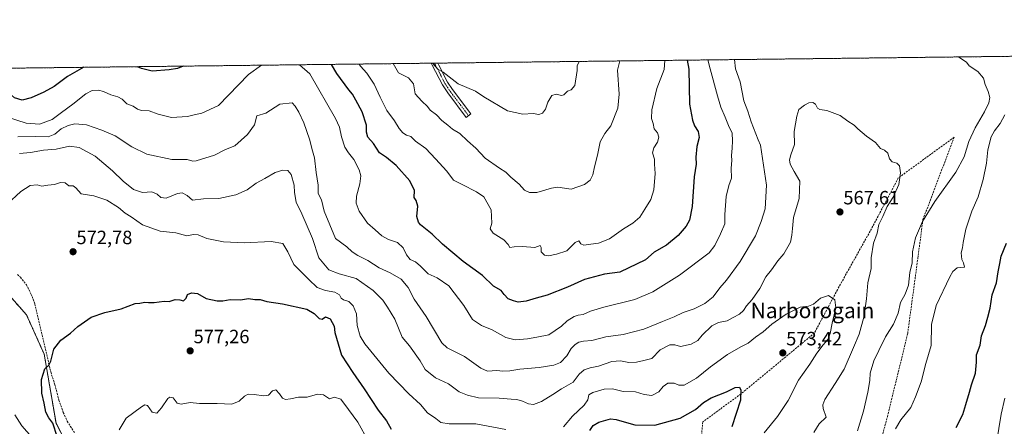
# Model space of a CAD drawing. Units: metres. Extents: x 579917 to 583346, y 4749717 to 4752071.
# Drawn here: x 581195 to 581708, y 4751859 to 4752071 of the extents above; entities that cross this region are included whole.
import ezdxf
from ezdxf.enums import TextEntityAlignment as Align

# ---------------------------------------------------------------- set-up
doc = ezdxf.new("R2010")
doc.units = ezdxf.units.M
doc.header["$MEASUREMENT"] = 0
for name, pattern in [('TRAZO_Y_PUNTO', [1, 0.5, -0.25, 0, -0.25]), ('TRAZOS', [0.75, 0.5, -0.25]), ('TRAZOSX2', [1.5, 1, -0.5])]:
    doc.linetypes.add(name, pattern=pattern)
for name, color, linetype, lineweight in [('Arbolado forestal', 92, 'TRAZOS', 0), ('Arbolado forestal CxS', 92, 'Continuous', 0), ('Camino', 19, 'Continuous', 0), ('Camino Cxs', 19, 'Continuous', 0), ('Camino eje', 39, 'TRAZO_Y_PUNTO', 13), ('Carátula', 7, 'Continuous', 5), ('Comarca CxS', 133, 'Continuous', 0), ('Comunidad Autónoma CxS', 142, 'Continuous', 0), ('Curva de nivel maestra', 36, 'Continuous', 30), ('Curva de nivel normal', 36, 'Continuous', 0), ('Municipio CxS', 142, 'Continuous', 0), ('Provincia CxS', 1, 'Continuous', 0), ('Punto de cota en terreno', 7, 'Continuous', 0), ('Rótulo de punto de cota en terreno', 19, 'Continuous', 0), ('Senda', 19, 'TRAZOSX2', 0), ('Texto cartográfico', 19, 'Continuous', 0)]:
    doc.layers.add(name, color=color, linetype=linetype, lineweight=lineweight)
doc.styles.add('Arial', font='txt', dxfattribs={"height": 0.2})

# ---------------------------------------------------------------- blocks, each defined once
blk = doc.blocks.new('*U160')
at = {"layer": 'Curva de nivel normal', "color": 36, "linetype": 'Continuous', "lineweight": 0}
for points in [[(581704.1, 4751850.71, 545), (581706.42, 4751865.68, 545), (581708.48, 4751873.95, 545)], [(581531.16, 4752049.78, 545), (581530.86, 4752045.03, 545), (581527.04, 4752035.21, 545), (581524.42, 4752023.98, 545), (581524.24, 4752019.59, 545), (581525.06, 4752016.87, 545), (581525.65, 4752014.18, 545), (581527.43, 4752012, 545), (581528.07, 4752009.78, 545), (581527.46, 4752007.29, 545), (581525.48, 4752004.28, 545), (581524.84, 4752001.71, 545), (581525.84, 4751998.37, 545), (581525.79, 4751995.71, 545), (581526.12, 4751990.89, 545), (581525.48, 4751982.36, 545), (581523.94, 4751977.32, 545), (581520.8, 4751972.42, 545), (581518.23, 4751968.2, 545), (581514.46, 4751965.08, 545), (581509.67, 4751962.18, 545), (581502.38, 4751956.93, 545), (581496.71, 4751954.65, 545), (581492.6, 4751954.14, 545), (581488.96, 4751953.57, 545), (581487.41, 4751954.27, 545), (581486.44, 4751955.81, 545), (581484.5, 4751955, 545), (581480.19, 4751950.6, 545), (581474.73, 4751948.96, 545), (581470.64, 4751948.09, 545), (581468.44, 4751948.38, 545), (581466.83, 4751950.1, 545), (581466.74, 4751952.35, 545), (581466.18, 4751953.4, 545), (581463.43, 4751952.36, 545), (581457.1, 4751952.92, 545), (581452.72, 4751952.71, 545), (581450.47, 4751952.33, 545), (581449.55, 4751953.98, 545), (581447.29, 4751956.36, 545), (581441.79, 4751959.82, 545), (581440.22, 4751962.07, 545), (581441, 4751965.04, 545), (581440.68, 4751972.04, 545), (581436.96, 4751978.78, 545), (581433.1, 4751981.32, 545), (581425.54, 4751985.12, 545), (581421.17, 4751987.42, 545), (581417.53, 4751992.14, 545), (581411.71, 4751998.54, 545), (581406.69, 4752003.84, 545), (581401.22, 4752007.8, 545), (581398.78, 4752010.17, 545), (581396.56, 4752010.83, 545), (581394.62, 4752012.13, 545), (581392.8, 4752014.37, 545), (581390.39, 4752018.31, 545), (581386.32, 4752023.79, 545), (581382.88, 4752030.57, 545), (581379.67, 4752037.5, 545), (581375.94, 4752043.19, 545), (581372.68, 4752046.79, 545), (581372, 4752047.89, 545)]]:
    blk.add_polyline3d(points, dxfattribs=at)
blk = doc.blocks.new('*U166')
at = {"layer": 'Curva de nivel normal', "color": 36, "linetype": 'Continuous', "lineweight": 0}
blk.add_polyline3d([(581389.72, 4752048.1, 540), (581392.48, 4752043.39, 540), (581397.71, 4752040.72, 540), (581400.16, 4752037.6, 540), (581401.05, 4752032.33, 540), (581404.62, 4752028.56, 540), (581407.47, 4752025.74, 540), (581408.98, 4752023.85, 540), (581412.15, 4752021.48, 540), (581414.99, 4752018.53, 540), (581418.12, 4752016.06, 540), (581420.65, 4752013.92, 540), (581424.4, 4752011.68, 540), (581428.36, 4752007.97, 540), (581432.72, 4752004.17, 540), (581437.51, 4751998.94, 540), (581445.1, 4751993.62, 540), (581448.43, 4751991.66, 540), (581450.98, 4751989, 540), (581455.24, 4751985.37, 540), (581458.13, 4751982.22, 540), (581460.72, 4751981.03, 540), (581464.43, 4751980.98, 540), (581472.1, 4751983.31, 540), (581475.43, 4751983.85, 540), (581482.43, 4751982.76, 540), (581489.43, 4751985.1, 540), (581492.33, 4751987.4, 540), (581493.66, 4751990.24, 540), (581494.48, 4751994.37, 540), (581496.18, 4752000.37, 540), (581497.53, 4752007.37, 540), (581499.92, 4752011.71, 540), (581503.12, 4752015.71, 540), (581506.76, 4752024.95, 540), (581507.35, 4752032.22, 540), (581506.51, 4752044.74, 540), (581507.76, 4752049.5, 540)], dxfattribs=at)
blk = doc.blocks.new('*U175')
at = {"layer": 'Curva de nivel normal', "color": 36, "linetype": 'Continuous', "lineweight": 0}
for points in [[(581567.49, 4752050.21, 560), (581568.06, 4752045.47, 560), (581570.47, 4752038.55, 560), (581572.43, 4752028.67, 560), (581574.44, 4752023.38, 560), (581576.16, 4752017.87, 560), (581579.88, 4752008.48, 560), (581581.13, 4752005.71, 560), (581584.16, 4751984.9, 560), (581583.47, 4751972.5, 560), (581581.46, 4751965.9, 560), (581578.39, 4751958.37, 560), (581570.46, 4751945.04, 560), (581563.41, 4751935.37, 560), (581559.9, 4751931.4, 560), (581556.38, 4751926.67, 560), (581552.1, 4751923.22, 560), (581546.43, 4751920.46, 560), (581540.76, 4751918.57, 560), (581536.15, 4751916.22, 560), (581529.96, 4751913.82, 560), (581520.26, 4751909.84, 560), (581509.54, 4751907.12, 560), (581500.54, 4751905.93, 560), (581493.1, 4751903.98, 560), (581488.76, 4751903.55, 560), (581486.43, 4751903.02, 560), (581484.41, 4751901.93, 560), (581482.34, 4751899.71, 560), (581480.09, 4751896.01, 560), (581476.84, 4751892.55, 560), (581473.45, 4751891.07, 560), (581465.76, 4751889.9, 560), (581455.74, 4751889.09, 560), (581450.36, 4751888.14, 560), (581446.74, 4751888.01, 560), (581443.7, 4751888.33, 560), (581438.83, 4751887.94, 560), (581435.36, 4751889.59, 560), (581426.75, 4751895.7, 560), (581417.74, 4751900.09, 560), (581415.07, 4751902.68, 560), (581406.86, 4751916.4, 560), (581400.67, 4751925.44, 560), (581397.49, 4751931.61, 560), (581393.79, 4751935.86, 560), (581388.03, 4751939.18, 560), (581382.35, 4751941.79, 560), (581376.52, 4751945.67, 560), (581371.24, 4751948.2, 560), (581368.36, 4751950.16, 560), (581365.46, 4751952.68, 560), (581359.61, 4751957.12, 560), (581353.62, 4751971.25, 560), (581352.22, 4751977.21, 560), (581350.63, 4751980.48, 560), (581350.57, 4751984.9, 560), (581349.56, 4751991.49, 560), (581348.64, 4751999.07, 560), (581347.53, 4752002.76, 560), (581345.98, 4752008.71, 560), (581343.02, 4752017.23, 560), (581340.45, 4752022.79, 560), (581338.57, 4752025.9, 560), (581337.1, 4752027.75, 560), (581330.61, 4752027.05, 560), (581323.34, 4752022.29, 560), (581318.52, 4752020.92, 560), (581317.35, 4752016.33, 560), (581313.68, 4752011.18, 560), (581307.2, 4752005.34, 560), (581302.22, 4752003.43, 560), (581296.6, 4752000.51, 560), (581286.95, 4751997.44, 560), (581285.26, 4751997.38, 560), (581282.23, 4751998.16, 560), (581274.29, 4751998.22, 560), (581261.35, 4752000.95, 560), (581253.48, 4752004.75, 560), (581244.74, 4752010.5, 560), (581237.83, 4752013.42, 560), (581229.83, 4752016.26, 560), (581223.77, 4752016.72, 560), (581220.24, 4752015.98, 560), (581216.6, 4752014.14, 560), (581213.39, 4752011.35, 560), (581209.93, 4752010.07, 560), (581203.44, 4752010.12, 560), (581194.11, 4752010, 560)], [(581631.63, 4751856.87, 560), (581634.7, 4751867.21, 560), (581637.02, 4751877.04, 560), (581637.96, 4751883.19, 560), (581638.27, 4751887, 560), (581640.2, 4751893.37, 560), (581642.8, 4751898.71, 560), (581646.22, 4751905.8, 560), (581650.46, 4751912.39, 560), (581652.79, 4751918.13, 560), (581654, 4751923.71, 560), (581656.44, 4751928.04, 560), (581658.12, 4751932.71, 560), (581658.94, 4751939.37, 560), (581660.08, 4751944.37, 560), (581660.2, 4751950.2, 560), (581661.77, 4751957.35, 560), (581665.46, 4751965.95, 560), (581671.97, 4751976.36, 560), (581682.87, 4751991.59, 560), (581687.25, 4751999.6, 560), (581689.63, 4752007.51, 560), (581692.87, 4752014.71, 560), (581697.81, 4752023, 560), (581700.03, 4752027.62, 560), (581700.52, 4752030.48, 560), (581699.73, 4752033.68, 560), (581698.19, 4752037.27, 560), (581697.27, 4752040.48, 560), (581694.33, 4752044.01, 560), (581689.8, 4752046.92, 560), (581688.42, 4752048.89, 560), (581685, 4752051.09, 560), (581684.27, 4752051.6, 560)]]:
    blk.add_polyline3d(points, dxfattribs=at)
blk = doc.blocks.new('*U177')
at = {"layer": 'Curva de nivel normal', "color": 36, "linetype": 'Continuous', "lineweight": 0}
for points in [[(581553.66, 4752050.05, 555), (581554.84, 4752045.32, 555), (581558.63, 4752031.32, 555), (581560.46, 4752025.5, 555), (581562.73, 4752020.27, 555), (581564.42, 4752015.85, 555), (581566.34, 4752011.97, 555), (581566.44, 4752007.95, 555), (581566.37, 4752004.02, 555), (581565.98, 4752000.35, 555), (581566.08, 4751997.62, 555), (581565.8, 4751993.68, 555), (581565.96, 4751988.55, 555), (581564.56, 4751984.73, 555), (581563.22, 4751978.88, 555), (581562.5, 4751969.5, 555), (581562.56, 4751964.63, 555), (581560.26, 4751959.47, 555), (581557.2, 4751953.38, 555), (581554.25, 4751949.67, 555), (581538.94, 4751937.93, 555), (581524.97, 4751929.21, 555), (581515.56, 4751925.28, 555), (581499.43, 4751921.36, 555), (581492.43, 4751919.23, 555), (581488.65, 4751917.49, 555), (581485.98, 4751917.23, 555), (581483.89, 4751916.49, 555), (581480.38, 4751914.18, 555), (581477.33, 4751911.36, 555), (581470.72, 4751906.95, 555), (581464.58, 4751905.64, 555), (581459.71, 4751904.82, 555), (581453.2, 4751904.27, 555), (581448.28, 4751905.56, 555), (581441.16, 4751909.44, 555), (581435.76, 4751911.7, 555), (581431, 4751914.95, 555), (581426.4, 4751922.1, 555), (581418.58, 4751932.37, 555), (581412.56, 4751936.67, 555), (581407.82, 4751938.74, 555), (581403.95, 4751942.68, 555), (581401.21, 4751944.85, 555), (581398.49, 4751946.2, 555), (581396.54, 4751948.5, 555), (581394.78, 4751952.28, 555), (581391.9, 4751955.05, 555), (581387.2, 4751956.46, 555), (581383.75, 4751958.38, 555), (581380.33, 4751961.55, 555), (581376.23, 4751965, 555), (581371.9, 4751971.32, 555), (581370.31, 4751975.5, 555), (581370.58, 4751979.04, 555), (581372.35, 4751985.58, 555), (581372.84, 4751989.76, 555), (581371.99, 4751992.84, 555), (581369.19, 4751998.13, 555), (581366.35, 4752001.59, 555), (581364.49, 4752004.65, 555), (581362.69, 4752009.93, 555), (581361.7, 4752014.98, 555), (581359.6, 4752019.54, 555), (581346.15, 4752042.84, 555), (581340.8, 4752047.52, 555)], [(581651.44, 4751858.04, 555), (581654.21, 4751862.62, 555), (581659.43, 4751869.04, 555), (581661.89, 4751874.62, 555), (581664.75, 4751882.44, 555), (581667.22, 4751892.06, 555), (581670.09, 4751901.38, 555), (581670.21, 4751912.34, 555), (581672.69, 4751922.26, 555), (581679.66, 4751937.04, 555), (581681.26, 4751939.81, 555), (581683.6, 4751941.71, 555), (581687.42, 4751942.16, 555), (581686.78, 4751944.4, 555), (581685.99, 4751946.13, 555), (581685.65, 4751949.66, 555), (581686.37, 4751952.17, 555), (581686.66, 4751954.95, 555), (581688.08, 4751961.89, 555), (581691.22, 4751971.25, 555), (581694.43, 4751978.71, 555), (581697.16, 4751987.8, 555), (581698.76, 4751996.22, 555), (581699.54, 4752003.16, 555), (581701.26, 4752010.01, 555), (581702.93, 4752013.17, 555), (581706.05, 4752016.96, 555), (581708.36, 4752021.49, 555)], [(581320.99, 4752047.29, 555), (581314.28, 4752042.46, 555), (581298.68, 4752026.28, 555), (581289.98, 4752022.26, 555), (581285.94, 4752021.44, 555), (581282.5, 4752020.51, 555), (581274.22, 4752020.08, 555), (581267.27, 4752021.72, 555), (581262.53, 4752023.46, 555), (581258.47, 4752023.74, 555), (581256.43, 4752024.36, 555), (581254.2, 4752025.93, 555), (581250.79, 4752027.23, 555), (581248.44, 4752029.53, 555), (581246.11, 4752030.89, 555), (581242.44, 4752031.84, 555), (581238.77, 4752033.63, 555), (581236.11, 4752034.32, 555), (581232.77, 4752034.14, 555), (581229.44, 4752032.45, 555), (581222.77, 4752027.03, 555), (581216.77, 4752022.67, 555), (581211.92, 4752018.96, 555), (581205.43, 4752016.58, 555), (581198.33, 4752017.12, 555), (581183.7, 4752021.79, 555)]]:
    blk.add_polyline3d(points, dxfattribs=at)
blk = doc.blocks.new('*U185')
at = {"layer": 'Curva de nivel normal', "color": 36, "linetype": 'Continuous', "lineweight": 0}
blk.add_polyline3d([(581410.19, 4752048.35, 535), (581413.04, 4752045.05, 535), (581415.66, 4752043.66, 535), (581423.6, 4752037.66, 535), (581432.62, 4752033.85, 535), (581436.95, 4752030.89, 535), (581449.23, 4752023.5, 535), (581457.17, 4752021.78, 535), (581462.62, 4752022.23, 535), (581465.58, 4752021.69, 535), (581467.47, 4752022.26, 535), (581469.07, 4752024.37, 535), (581470.27, 4752028.06, 535), (581472.36, 4752031.52, 535), (581474.65, 4752032.2, 535), (581477.3, 4752031.54, 535), (581478.65, 4752031.93, 535), (581480.45, 4752033.78, 535), (581482.47, 4752034.41, 535), (581484.27, 4752036.71, 535), (581485.51, 4752044.49, 535), (581485.55, 4752047.02, 535), (581486.56, 4752049.25, 535)], dxfattribs=at)
blk = doc.blocks.new('*U194')
at = {"layer": 'Curva de nivel maestra', "color": 36, "linetype": 'Continuous', "lineweight": 30}
for points in [[(581542.87, 4752049.92, 550), (581543.79, 4752045.18, 550), (581544.14, 4752027, 550), (581545.69, 4752018.71, 550), (581546.7, 4752015.79, 550), (581548.59, 4752012.71, 550), (581549.14, 4752009.66, 550), (581547.9, 4752004.99, 550), (581547.35, 4751999.38, 550), (581547.52, 4751995.82, 550), (581546.48, 4751989.18, 550), (581545.4, 4751973.72, 550), (581544.14, 4751966.54, 550), (581542.3, 4751963.48, 550), (581538.16, 4751958.67, 550), (581532.16, 4751953.58, 550), (581525.66, 4751949.87, 550), (581521.16, 4751945.96, 550), (581507.76, 4751939.59, 550), (581499.76, 4751938.47, 550), (581489.3, 4751935.64, 550), (581480.56, 4751931.77, 550), (581469.96, 4751927.56, 550), (581464.14, 4751926.04, 550), (581458.94, 4751924.51, 550), (581454.81, 4751923.89, 550), (581452.28, 4751924.64, 550), (581449.65, 4751925.58, 550), (581447.52, 4751927.92, 550), (581445.92, 4751930.06, 550), (581442, 4751932.28, 550), (581436.18, 4751937.79, 550), (581426.13, 4751945.07, 550), (581415.3, 4751954.12, 550), (581409.92, 4751959.39, 550), (581403.91, 4751964.22, 550), (581402.77, 4751965.6, 550), (581402.06, 4751968.54, 550), (581402.54, 4751973.95, 550), (581401.62, 4751976.9, 550), (581400.66, 4751978.48, 550), (581400.77, 4751982.02, 550), (581398.33, 4751987.06, 550), (581391.24, 4751995.05, 550), (581386.23, 4751999.32, 550), (581382.54, 4752001.7, 550), (581379.36, 4752006.5, 550), (581376.53, 4752009.87, 550), (581375.73, 4752012.37, 550), (581375.77, 4752016.02, 550), (581373.57, 4752023.06, 550), (581370.13, 4752029.11, 550), (581368.51, 4752032.28, 550), (581366.5, 4752034.39, 550), (581360.31, 4752043, 550), (581357.5, 4752047.72, 550)], [(581682.97, 4751858.71, 550), (581686.51, 4751865.37, 550), (581688, 4751870.71, 550), (581690.04, 4751877.04, 550), (581690.96, 4751880.89, 550), (581693.04, 4751887, 550), (581693.55, 4751892.73, 550), (581693.68, 4751896.52, 550), (581695.49, 4751901.46, 550), (581696.23, 4751906.31, 550), (581698.3, 4751911.71, 550), (581699.57, 4751916.04, 550), (581700.82, 4751920.71, 550), (581701.83, 4751927.71, 550), (581703.99, 4751934.04, 550), (581704.91, 4751939.71, 550), (581705.79, 4751943.98, 550), (581706.46, 4751947.81, 550), (581709.2, 4751954.65, 550)], [(581228.38, 4752046.19, 550), (581219.9, 4752041.34, 550), (581212.91, 4752036.13, 550), (581207.56, 4752033.24, 550), (581201.09, 4752030.22, 550), (581196.4, 4752029.1, 550), (581192.29, 4752030.34, 550), (581187.66, 4752034.42, 550), (581181.82, 4752038.48, 550), (581176.79, 4752040.82, 550), (581167.98, 4752045.47, 550)], [(581280.18, 4752046.81, 550), (581277.34, 4752045.52, 550), (581273, 4752044.91, 550), (581264.03, 4752044.22, 550), (581258.42, 4752045.56, 550), (581256.5, 4752046.52, 550)]]:
    blk.add_polyline3d(points, dxfattribs=at)
blk = doc.blocks.new('5PATER')
at = {"layer": 'Carátula', "linetype": 'Continuous', "lineweight": 5}
h = blk.add_hatch(color=250, dxfattribs=at)
edge = h.paths.add_edge_path()
edge.add_ellipse((0, 0.01), major_axis=(-1.33, -1.34), ratio=0.999422, start_angle=0, end_angle=360)

msp = doc.modelspace()

# ---------------------------------------------------------------- linework, layer by layer
at = {"layer": 'Arbolado forestal', "color": 92, "linetype": 'TRAZOS', "lineweight": 0}
for points in [[(580792.18, 4752041.02, 492.78), (580951.24, 4752042.9, 522.05), (580971.97, 4752043.15, 525.54), (580973.51, 4752043.17, 525.65), (580975.06, 4752043.19, 525.76), (581072.77, 4752044.35, 538.84), (581409.48, 4752048.34, 535.43), (581411.16, 4752048.36, 534.77), (581412.84, 4752048.38, 534.46), (581742.86, 4752052.29, 545.51), (581916.49, 4752054.35, 490.64), (582006.07, 4752055.42, 533.67)], [(581338.14, 4751615.12, 604), (581329.01, 4751640.02, 601.08), (581324.39, 4751651.86, 599.55), (581312.58, 4751682.14, 597.64), (581294.09, 4751724.25, 592.69), (581284.85, 4751742.3, 590.31), (581272.52, 4751766.36, 587.82), (581245.82, 4751804.36, 580.87), (581231.44, 4751826.96, 576.75), (581213.98, 4751860.86, 575.3), (581207.81, 4751896.8, 574.56), (581198.57, 4751917.35, 572.76), (581182.14, 4751935.84, 567.83)]]:
    msp.add_polyline3d(points, dxfattribs=at)
at = {"layer": 'Arbolado forestal CxS', "color": 92, "linetype": 'Continuous', "lineweight": 0}
for points in [[(580792.18, 4752041.02, 492.78), (582006.08, 4752055.42, 533.67)], [(581770.34, 4751609.97, 540.05), (581652.19, 4751611.86, 544.72), (581366.74, 4751613.76, 604.35), (581338.14, 4751615.12, 604), (581329.01, 4751640.02, 601.08), (581312.58, 4751682.14, 597.64), (581294.09, 4751724.25, 592.69), (581272.52, 4751766.36, 587.82), (581245.82, 4751804.36, 580.87), (581231.44, 4751826.96, 576.75), (581213.98, 4751860.86, 575.3), (581207.81, 4751896.8, 574.56), (581198.57, 4751917.35, 572.76), (581182.14, 4751935.84, 567.83)], [(581182.14, 4751935.84, 567.83), (581198.57, 4751917.35, 572.76), (581207.81, 4751896.8, 574.56), (581213.98, 4751860.86, 575.3), (581231.44, 4751826.96, 576.75)]]:
    msp.add_polyline3d(points, dxfattribs=at)
at = {"layer": 'Camino', "color": 19, "linetype": 'Continuous', "lineweight": 0}
for points in [[(581409.48, 4752048.34, 535.43), (581412.84, 4752048.38, 534.46)], [(581430.15, 4752021.89, 537.01), (581427.75, 4752020.08, 537.3), (581418.09, 4752032.87, 537.04), (581415.31, 4752037.1, 536.24), (581410, 4752047.39, 535.45), (581409.48, 4752048.34, 535.43)], [(581412.84, 4752048.38, 534.46), (581413.41, 4752047.35, 534.6), (581417.97, 4752038.49, 535.41), (581420.55, 4752034.61, 536.04), (581430.15, 4752021.89, 537.01)]]:
    msp.add_polyline3d(points, dxfattribs=at)
at = {"layer": 'Camino Cxs', "color": 19, "linetype": 'Continuous', "lineweight": 0}
msp.add_polyline3d([(581430.15, 4752021.89, 537.01), (581427.75, 4752020.08, 537.3), (581418.09, 4752032.87, 537.04), (581415.31, 4752037.1, 536.24), (581410, 4752047.39, 535.45), (581409.48, 4752048.34, 535.43), (581412.84, 4752048.38, 534.46), (581413.41, 4752047.35, 534.6), (581417.97, 4752038.49, 535.41), (581420.55, 4752034.61, 536.04), (581430.15, 4752021.89, 537.01)], close=True, dxfattribs=at)
at = {"layer": 'Camino eje', "color": 39, "linetype": 'TRAZO_Y_PUNTO', "lineweight": 13}
msp.add_polyline3d([(581411.16, 4752048.36, 534.77), (581411.42, 4752047.89, 534.77), (581411.71, 4752047.37, 534.82), (581414.36, 4752042.23, 535.46), (581416.64, 4752037.8, 535.8), (581418.03, 4752035.68, 536.19), (581419.32, 4752033.74, 536.49), (581424.15, 4752027.35, 537.92), (581428.95, 4752020.99, 537.14)], dxfattribs=at)
at = {"layer": 'Comarca CxS', "color": 133, "linetype": 'Continuous', "lineweight": 0}
msp.add_polyline3d([(583346.37, 4749757.54, 862.5), (579944.38, 4749717.2, 681.43), (579917.42, 4752030.64, 516.61), (583318.25, 4752070.98, 492.61), (583346.37, 4749757.54, 862.5)], close=True, dxfattribs=at)
msp.add_polyline3d([(583346.37, 4749757.54, 862.5), (579944.38, 4749717.2, 681.43), (579917.42, 4752030.64, 516.61), (583318.25, 4752070.98, 492.61), (583346.37, 4749757.54, 862.5)], close=True, dxfattribs=at)
at = {"layer": 'Comunidad Autónoma CxS', "color": 142, "linetype": 'Continuous', "lineweight": 0}
msp.add_polyline3d([(583346.37, 4749757.54, 862.5), (579944.38, 4749717.2, 681.43), (579917.42, 4752030.64, 516.61), (583318.25, 4752070.98, 492.61), (583346.37, 4749757.54, 862.5)], close=True, dxfattribs=at)
msp.add_polyline3d([(583346.37, 4749757.54, 862.5), (579944.38, 4749717.2, 681.43), (579917.42, 4752030.64, 516.61), (583318.25, 4752070.98, 492.61), (583346.37, 4749757.54, 862.5)], close=True, dxfattribs=at)
at = {"layer": 'Curva de nivel maestra', "color": 36, "linetype": 'Continuous', "lineweight": 30}
for points in [[(581214.53, 4751854.06, 575), (581212.22, 4751860.88, 575), (581210.15, 4751863.75, 575), (581208.64, 4751866.57, 575), (581207.71, 4751871.33, 575), (581206.53, 4751876.61, 575), (581206.4, 4751883.71, 575), (581208.07, 4751889.2, 575), (581210.14, 4751891.03, 575), (581211.19, 4751893.22, 575), (581212.83, 4751899.43, 575), (581216.54, 4751904.06, 575), (581221.52, 4751907.8, 575), (581225.39, 4751911.2, 575), (581232.21, 4751916.07, 575), (581239.46, 4751918.58, 575), (581247.93, 4751920.5, 575), (581255.17, 4751923.26, 575), (581257.65, 4751923.33, 575), (581260.16, 4751923.99, 575), (581262.11, 4751923.7, 575), (581265.16, 4751923.82, 575), (581270.32, 4751924.48, 575), (581272.91, 4751924.29, 575), (581276.11, 4751925.22, 575), (581278.44, 4751925.15, 575), (581280.35, 4751924.54, 575), (581281.72, 4751926.03, 575), (581282.55, 4751927.84, 575), (581284.56, 4751928.74, 575), (581287.62, 4751928.35, 575), (581292.28, 4751925.88, 575), (581297.93, 4751924.57, 575), (581300.84, 4751924.54, 575), (581304.77, 4751925.3, 575), (581310.11, 4751925.18, 575), (581314.29, 4751925.74, 575), (581317.52, 4751925.38, 575), (581320.31, 4751925.23, 575), (581323.83, 4751924.2, 575), (581331.98, 4751923.04, 575), (581344.74, 4751920.34, 575), (581348.5, 4751918.1, 575), (581351.09, 4751915.49, 575), (581352.59, 4751915.15, 575), (581354.44, 4751916.21, 575), (581356.81, 4751915.29, 575), (581358.86, 4751911.45, 575), (581359.3, 4751908.04, 575), (581362.66, 4751896.4, 575), (581368.64, 4751887.24, 575), (581374.59, 4751878.87, 575), (581381.8, 4751867.74, 575), (581386.24, 4751862.21, 575), (581388.66, 4751857.75, 575)], [(581492.15, 4751857.09, 575), (581493.9, 4751859.76, 575), (581496.74, 4751861.45, 575), (581502.82, 4751863.1, 575), (581505.8, 4751862.74, 575), (581510.03, 4751861.61, 575), (581515.52, 4751860.01, 575), (581525.97, 4751859.82, 575), (581539.14, 4751863.58, 575), (581547.26, 4751867.98, 575), (581551.39, 4751871.66, 575), (581555.44, 4751874.11, 575), (581563.33, 4751877.31, 575), (581567.88, 4751879.42, 575), (581570.08, 4751879.69, 575), (581570.86, 4751878.14, 575), (581570.65, 4751872.93, 575), (581566.14, 4751858.98, 575)]]:
    msp.add_polyline3d(points, dxfattribs=at)
at = {"layer": 'Curva de nivel normal', "color": 36, "linetype": 'Continuous', "lineweight": 0}
for points in [[(581608.89, 4751856.04, 565), (581611.66, 4751860.63, 565), (581615.23, 4751864.04, 565), (581613.79, 4751868.6, 565), (581613.59, 4751870.48, 565), (581614.57, 4751873.3, 565), (581619.94, 4751881.62, 565), (581624.7, 4751889.04, 565), (581629.55, 4751900.31, 565), (581632.51, 4751907.21, 565), (581634.97, 4751916.08, 565), (581636.23, 4751925.71, 565), (581636.93, 4751934.04, 565), (581638.7, 4751941.37, 565), (581638.78, 4751946.94, 565), (581639.99, 4751954.62, 565), (581641.84, 4751959.86, 565), (581642.77, 4751964.3, 565), (581644.74, 4751968.45, 565), (581647.16, 4751973.71, 565), (581650.16, 4751978.6, 565), (581653.23, 4751985.24, 565), (581654, 4751991.29, 565), (581653.47, 4751994.82, 565), (581652.08, 4751996.29, 565), (581649.64, 4751996.99, 565), (581648.38, 4751998.48, 565), (581647.39, 4752001.56, 565), (581645.62, 4752003.05, 565), (581643.69, 4752003.98, 565), (581641.07, 4752007.02, 565), (581636.38, 4752010.33, 565), (581631.83, 4752014.11, 565), (581629.86, 4752016.14, 565), (581626.6, 4752018.22, 565), (581622.52, 4752021.14, 565), (581615.68, 4752023.76, 565), (581612, 4752024.16, 565), (581610.79, 4752024.88, 565), (581609.74, 4752027.02, 565), (581608.34, 4752027.96, 565), (581606.3, 4752027.71, 565), (581604.05, 4752026.53, 565), (581601.09, 4752024.17, 565), (581600, 4752020.71, 565), (581598.6, 4752012.71, 565), (581598.8, 4752006.04, 565), (581596.93, 4752000.71, 565), (581596.17, 4751998.04, 565), (581596.6, 4751995.7, 565), (581598.69, 4751992, 565), (581601.57, 4751986.96, 565), (581601.16, 4751977.86, 565), (581598.27, 4751968.07, 565), (581597.74, 4751962.33, 565), (581597.32, 4751958.85, 565), (581596.63, 4751955.16, 565), (581593.25, 4751949.04, 565), (581590.17, 4751945.37, 565), (581586.72, 4751940.71, 565), (581583.86, 4751937.16, 565), (581580.81, 4751930.98, 565), (581576.71, 4751925.36, 565), (581573.74, 4751922.08, 565), (581572.26, 4751919.62, 565), (581570.11, 4751917.7, 565), (581566.82, 4751915.95, 565), (581563.78, 4751914.16, 565), (581559.1, 4751913.34, 565), (581555.66, 4751911.55, 565), (581550.75, 4751906.78, 565), (581548.38, 4751904.04, 565), (581544.91, 4751902.07, 565), (581539.42, 4751900.85, 565), (581536.5, 4751901.77, 565), (581533.79, 4751901.69, 565), (581528.77, 4751899.15, 565), (581524.38, 4751894.66, 565), (581520.24, 4751893.52, 565), (581516.41, 4751892.68, 565), (581512.46, 4751892.49, 565), (581508.17, 4751893.36, 565), (581503.6, 4751892.96, 565), (581496.7, 4751890.58, 565), (581492.32, 4751889.69, 565), (581489.23, 4751888.64, 565), (581486.56, 4751886.38, 565), (581483.43, 4751882.23, 565), (581477.31, 4751878.72, 565), (581472.94, 4751875.76, 565), (581466.98, 4751872.28, 565), (581462.76, 4751870.7, 565), (581460.2, 4751870.91, 565), (581457.07, 4751872.44, 565), (581454.02, 4751873.3, 565), (581451.14, 4751873.44, 565), (581444.96, 4751873.93, 565), (581434.1, 4751874.05, 565), (581428.43, 4751875.44, 565), (581424.1, 4751877.24, 565), (581418.4, 4751881.39, 565), (581411.79, 4751884.56, 565), (581406.4, 4751888.94, 565), (581403.75, 4751893.36, 565), (581398.11, 4751901.14, 565), (581394.41, 4751905.69, 565), (581390.45, 4751915.06, 565), (581386.65, 4751921.26, 565), (581384.3, 4751924.91, 565), (581379.27, 4751930.07, 565), (581370.37, 4751936.18, 565), (581361.43, 4751938.67, 565), (581356.09, 4751940.78, 565), (581350.94, 4751946.98, 565), (581347.61, 4751957.03, 565), (581342, 4751969.94, 565), (581339.08, 4751975.94, 565), (581338.15, 4751981.06, 565), (581338.04, 4751984.88, 565), (581336.54, 4751990.42, 565), (581334.84, 4751992.49, 565), (581332.21, 4751992.71, 565), (581328.11, 4751991.38, 565), (581322.77, 4751988.27, 565), (581318.32, 4751985.94, 565), (581313.62, 4751982.4, 565), (581307.65, 4751979.73, 565), (581298.77, 4751977.83, 565), (581290.77, 4751977.78, 565), (581285.11, 4751977.04, 565), (581282.26, 4751979.51, 565), (581279.71, 4751980.82, 565), (581277.26, 4751980.44, 565), (581271.44, 4751978.11, 565), (581268.5, 4751978.33, 565), (581266.64, 4751980.19, 565), (581263.9, 4751981.28, 565), (581259.07, 4751980.95, 565), (581254.3, 4751982.56, 565), (581248.91, 4751986.85, 565), (581243.4, 4751992.33, 565), (581234.4, 4751999.89, 565), (581225.96, 4752004.44, 565), (581221.07, 4752005.22, 565), (581213.98, 4752003.58, 565), (581207.47, 4752002.98, 565), (581200.65, 4752001.82, 565), (581194.94, 4752001.32, 565)], [(581188.46, 4751975.01, 570), (581195.7, 4751981.53, 570), (581200.44, 4751984.6, 570), (581204.11, 4751984.94, 570), (581206.62, 4751984.35, 570), (581209.66, 4751984.91, 570), (581213.23, 4751985.22, 570), (581216.34, 4751986.14, 570), (581218.75, 4751986.04, 570), (581220.64, 4751984.48, 570), (581222.88, 4751984.51, 570), (581224.26, 4751983.43, 570), (581227.03, 4751980.35, 570), (581233.74, 4751979.22, 570), (581240.5, 4751976.96, 570), (581246.58, 4751973.12, 570), (581250.04, 4751970.33, 570), (581253.05, 4751968.34, 570), (581259.08, 4751964.21, 570), (581268.19, 4751960.93, 570), (581276.45, 4751960.05, 570), (581282.11, 4751958.54, 570), (581285.66, 4751959.22, 570), (581288.1, 4751959.04, 570), (581292.48, 4751957.08, 570), (581301.22, 4751955.25, 570), (581311.93, 4751954.84, 570), (581326.11, 4751955.48, 570), (581332.17, 4751954.53, 570), (581334.68, 4751950.14, 570), (581337.9, 4751943.5, 570), (581345.74, 4751935.67, 570), (581350.03, 4751931.63, 570), (581354.36, 4751929.96, 570), (581359.24, 4751929.18, 570), (581361.77, 4751927.67, 570), (581362.54, 4751925.99, 570), (581363.84, 4751925.07, 570), (581366.6, 4751924.21, 570), (581368.84, 4751922.01, 570), (581370.62, 4751917.78, 570), (581370.9, 4751911.74, 570), (581372.51, 4751906.14, 570), (581374.97, 4751902.25, 570), (581387.4, 4751887.01, 570), (581397.77, 4751876.16, 570), (581403.95, 4751870.68, 570), (581407.59, 4751866.3, 570), (581411.87, 4751863.28, 570), (581414.43, 4751861.21, 570), (581418.76, 4751860.61, 570), (581432.76, 4751860.49, 570), (581448.43, 4751857.56, 570)], [(581478.48, 4751859.08, 570), (581483.1, 4751864.5, 570), (581489.23, 4751870.36, 570), (581491.15, 4751873.11, 570), (581491.64, 4751875.61, 570), (581493.62, 4751876.94, 570), (581499.62, 4751878.61, 570), (581504.01, 4751878.77, 570), (581509.59, 4751877.47, 570), (581515.92, 4751877.2, 570), (581520.43, 4751875.84, 570), (581524.43, 4751875.38, 570), (581528.1, 4751877.21, 570), (581530.43, 4751880.08, 570), (581532.76, 4751881.82, 570), (581536.1, 4751881.79, 570), (581538.43, 4751880.63, 570), (581541.34, 4751880.65, 570), (581547.73, 4751884.33, 570), (581555, 4751890.2, 570), (581563.95, 4751896.72, 570), (581570.88, 4751900.68, 570), (581574.73, 4751902.57, 570), (581578.46, 4751905.76, 570), (581582.38, 4751908.5, 570), (581586.92, 4751912.39, 570), (581594.38, 4751917.66, 570), (581601.75, 4751921.31, 570), (581606.09, 4751921.9, 570), (581608.75, 4751922.92, 570), (581612.42, 4751925.92, 570), (581616.42, 4751927.31, 570), (581619.84, 4751925.12, 570), (581620.39, 4751920.89, 570), (581618.47, 4751912.9, 570), (581617.45, 4751907.52, 570), (581616.19, 4751904.46, 570), (581613.75, 4751901.68, 570), (581610.5, 4751897.37, 570), (581606.79, 4751891.62, 570), (581600.92, 4751883.37, 570), (581595.51, 4751872.79, 570), (581589.93, 4751864.34, 570), (581583.02, 4751855.96, 570)], [(581246.86, 4751857.39, 580), (581248.38, 4751860.12, 580), (581250.46, 4751863.51, 580), (581258.59, 4751869.5, 580), (581260.2, 4751870.45, 580), (581261.66, 4751870.06, 580), (581264.1, 4751866.65, 580), (581266.44, 4751866.14, 580), (581268.91, 4751868.82, 580), (581272.24, 4751873.77, 580), (581273.23, 4751874.48, 580), (581274.95, 4751874.04, 580), (581277.07, 4751871.4, 580), (581279.24, 4751870.78, 580), (581283.93, 4751871.68, 580), (581288.73, 4751871.24, 580), (581297.93, 4751871.17, 580), (581305.61, 4751870.85, 580), (581309.46, 4751872.33, 580), (581312.17, 4751874.95, 580), (581314.02, 4751875.95, 580), (581317.18, 4751875.89, 580), (581322.31, 4751875.09, 580), (581324.64, 4751875.54, 580), (581326.73, 4751877.67, 580), (581328.55, 4751878.22, 580), (581330.5, 4751876.22, 580), (581332, 4751873.93, 580), (581333.6, 4751873.2, 580), (581336.08, 4751873.5, 580), (581340.3, 4751874.47, 580), (581344.86, 4751874.46, 580), (581350.26, 4751876.09, 580), (581353.38, 4751875.63, 580), (581356.44, 4751873.6, 580), (581359.01, 4751874.48, 580), (581362.34, 4751873.37, 580), (581366.43, 4751868.07, 580), (581371.17, 4751861.45, 580), (581376.59, 4751851.8, 580)], [(581201.4, 4751853.7, 570), (581196.18, 4751859.45, 570), (581192.41, 4751865.23, 570)]]:
    msp.add_polyline3d(points, dxfattribs=at)
at = {"layer": 'Municipio CxS', "color": 142, "linetype": 'Continuous', "lineweight": 0}
msp.add_polyline3d([(580624.8, 4752039.03, 493.06), (581918.4, 4752054.38, 491.01)], dxfattribs=at)
msp.add_polyline3d([(580624.8, 4752039.03, 493.06), (581918.4, 4752054.38, 491.01)], dxfattribs=at)
at = {"layer": 'Provincia CxS', "color": 1, "linetype": 'Continuous', "lineweight": 0}
msp.add_polyline3d([(583346.37, 4749757.54, 862.5), (579944.38, 4749717.2, 681.43), (579917.42, 4752030.64, 516.61), (583318.25, 4752070.98, 492.61), (583346.37, 4749757.54, 862.5)], close=True, dxfattribs=at)
msp.add_polyline3d([(583346.37, 4749757.54, 862.5), (579944.38, 4749717.2, 681.43), (579917.42, 4752030.64, 516.61), (583318.25, 4752070.98, 492.61), (583346.37, 4749757.54, 862.5)], close=True, dxfattribs=at)
at = {"layer": 'Senda', "color": 19, "linetype": 'TRAZOSX2', "lineweight": 0}
for points in [[(581631.31, 4751804.44, 555.83), (581647.19, 4751864.24, 556.47), (581657.77, 4751907.63, 557.74), (581663.06, 4751946.79, 559.17), (581665.71, 4751966.9, 560.02), (581681.98, 4752009.76, 562.34), (581652.88, 4751988.59, 565), (581639.65, 4751963.46, 565.55), (581621.13, 4751930.38, 569.37), (581609.22, 4751907.89, 571.87), (581570.86, 4751876.14, 574.92), (581551.01, 4751861.59, 577.06), (581548.37, 4751833.81, 580.05)], [(581193.84, 4751938.26, 572), (581195.42, 4751936.86, 572.13), (581198.56, 4751933, 572.51), (581200.92, 4751928.22, 572.69), (581202.93, 4751922.98, 572.98), (581204.98, 4751914.14, 573.41), (581211.22, 4751887.58, 575.21), (581213.38, 4751880.94, 575.92), (581215.46, 4751872.94, 576.41), (581217.74, 4751866.46, 576.87), (581219.82, 4751861.92, 577.23), (581223.55, 4751855.96, 577.93)]]:
    msp.add_polyline3d(points, dxfattribs=at)

# ---------------------------------------------------------------- block references
at = {"layer": 'Curva de nivel maestra', "color": 36, "linetype": 'Continuous', "lineweight": 30}
msp.add_blockref('*U194', (0, 0), dxfattribs=at)
at = {"layer": 'Curva de nivel normal', "color": 36, "linetype": 'Continuous', "lineweight": 0}
for name in ['*U185', '*U166', '*U160', '*U177', '*U175']:
    msp.add_blockref(name, (0, 0), dxfattribs=at)
at = {"layer": 'Punto de cota en terreno', "linetype": 'Continuous', "lineweight": 0}
for p in [(581622.48, 4751970.88, 567.61), (581222.84, 4751950.17, 572.78), (581283.86, 4751898.58, 577.26), (581592.69, 4751897.48, 573.42)]:
    msp.add_blockref('5PATER', p, dxfattribs=at)

# ---------------------------------------------------------------- texts
at = {"layer": 'Rótulo de punto de cota en terreno', "color": 19, "linetype": 'Continuous', "lineweight": 0, "style": 'Arial'}
for s, p in [('567,61', (581624.24, 4751972.64)), ('572,78', (581224.6, 4751951.93)), ('577,26', (581285.62, 4751900.34)), ('573,42', (581594.45, 4751899.24))]:
    msp.add_text(s, height=7, dxfattribs=at).set_placement(p, align=Align.BOTTOM_LEFT)
at = {"layer": 'Texto cartográfico', "color": 19, "linetype": 'Continuous', "lineweight": 0, "style": 'Arial'}
msp.add_text('Narborogain', height=8, dxfattribs=at).set_placement((581608.17, 4751919.58), align=Align.MIDDLE_CENTER)

doc.saveas('drawing.dxf')
